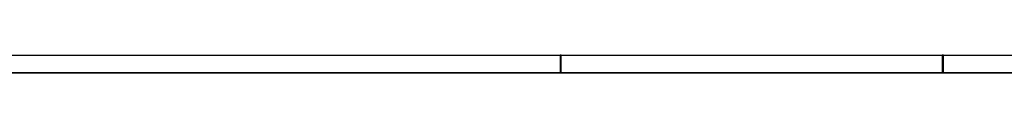
# Model space of a CAD drawing. Units: millimetres. Extents: x -352 to 837, y 20 to 861.
# Drawn here: x 273 to 555, y 20 to 25 of the extents above; entities that cross this region are included whole.
import ezdxf

# ---------------------------------------------------------------- set-up
doc = ezdxf.new("R2010")
doc.units = ezdxf.units.MM
doc.header["$MEASUREMENT"] = 0
doc.layers.add('KaCoolW BG 1 und 2', color=7, linetype='Continuous', lineweight=0)

# ---------------------------------------------------------------- blocks, each defined once
blk = doc.blocks.new('Block_44')
at = {"layer": 'KaCoolW BG 1 und 2', "color": 18, "lineweight": 25, "true_color": 0x000000}
blk.add_line((537.43, 20.3), (537.43, 25.31), dxfattribs=at)
at = {"layer": 'KaCoolW BG 1 und 2'}
blk.add_lwpolyline([(537.28, 20.28), (537.59, 20.28), (537.59, 25.46), (537.28, 25.46)], close=True, dxfattribs=at)
blk = doc.blocks.new('Block_54')
at = {"layer": 'KaCoolW BG 1 und 2', "color": 18, "lineweight": 25, "true_color": 0x000000}
blk.add_line((427.92, 20.3), (427.92, 25.31), dxfattribs=at)
at = {"layer": 'KaCoolW BG 1 und 2'}
blk.add_lwpolyline([(427.77, 20.28), (428.08, 20.28), (428.08, 25.46), (427.77, 25.46)], close=True, dxfattribs=at)
blk = doc.blocks.new('Block_58')
at = {"layer": 'KaCoolW BG 1 und 2', "color": 18, "lineweight": 25, "true_color": 0x000000}
blk.add_line((836.92, 20.3), (-352.1, 20.3), dxfattribs=at)
at = {"layer": 'KaCoolW BG 1 und 2'}
blk.add_lwpolyline([(-352.25, 20.28), (837.08, 20.28), (837.08, 20.45), (-352.25, 20.45)], close=True, dxfattribs=at)
blk = doc.blocks.new('Block_42')
at = {"layer": 'KaCoolW BG 1 und 2', "color": 18, "lineweight": 25, "true_color": 0x000000}
blk.add_open_spline([(831.92, 25.31), (831.92, 25.31), (-332.11, 25.31), (-332.11, 25.31)], degree=3, dxfattribs=at)
at = {"layer": 'KaCoolW BG 1 und 2'}
for name in ['Block_54', 'Block_44', 'Block_58']:
    blk.add_blockref(name, (0, 0), dxfattribs=at)

msp = doc.modelspace()

# ---------------------------------------------------------------- block references
at = {"layer": 'KaCoolW BG 1 und 2'}
msp.add_blockref('Block_42', (0, 0), dxfattribs=at)

doc.saveas('drawing.dxf')
